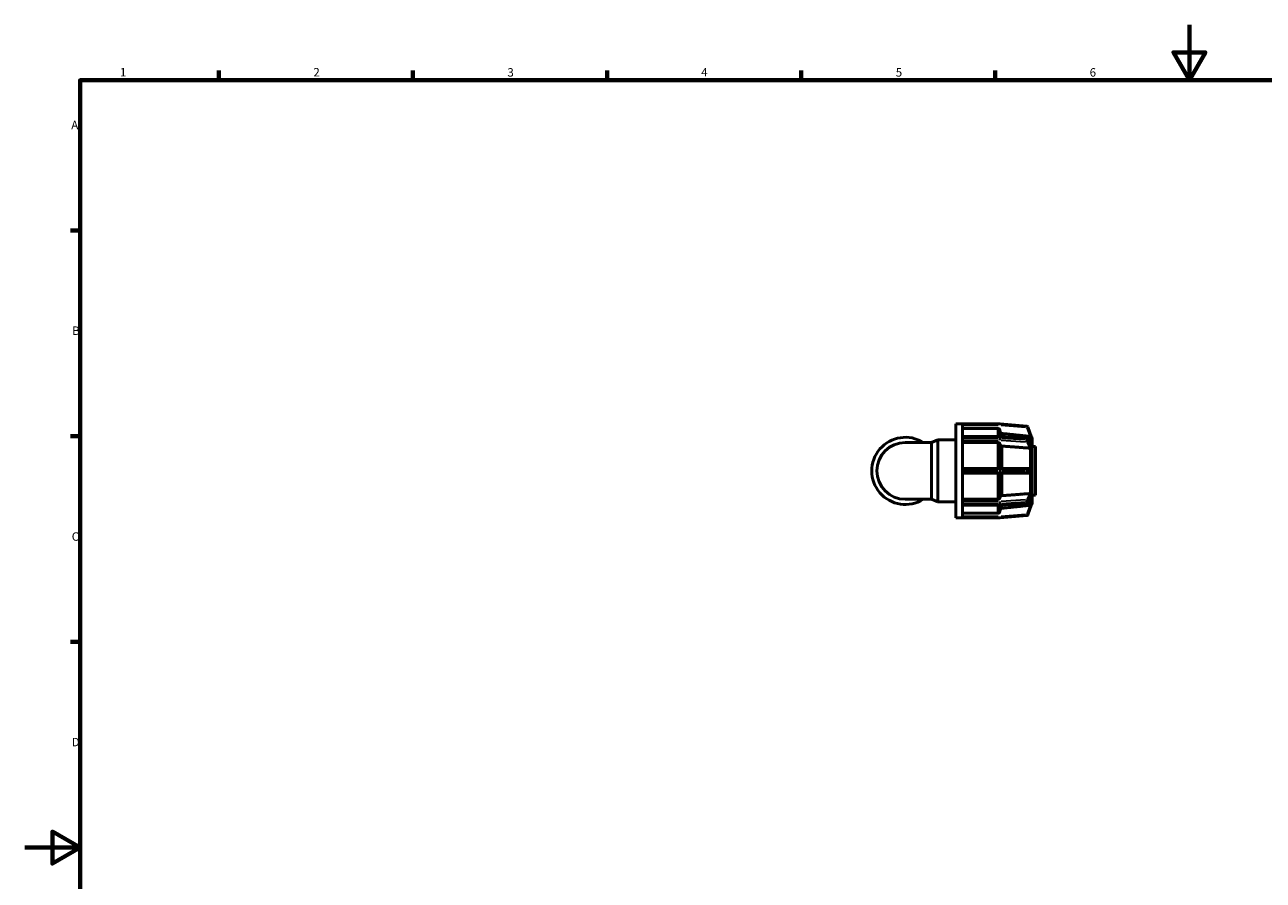
# Model space of a CAD drawing. Units: millimetres. Extents: x 0 to 894, y -7 to 594.
# Drawn here: x 0 to 447, y 285 to 594 of the extents above; entities that cross this region are included whole.
import ezdxf

# ---------------------------------------------------------------- set-up
doc = ezdxf.new("R2010")
doc.units = ezdxf.units.MM
for name, color, linetype, lineweight in [('Border (ANSI)', 7, 'Continuous', 70), ('Visible (ANSI)', 7, 'Continuous', 50), ('Visible Narrow (ANSI)', 7, 'Continuous', 35)]:
    doc.layers.add(name, color=color, linetype=linetype, lineweight=lineweight)
doc.styles.add('Note Text (ANSI)', font='tahoma.ttf')

# ---------------------------------------------------------------- blocks, each defined once
blk = doc.blocks.new('Borders Default Border')
at = {"layer": 'Border (ANSI)'}
for p, q in [((70.08, 574), (70.08, 577.45)), ((140.17, 574), (140.17, 577.45)), ((210.25, 574), (210.25, 577.45)), ((280.33, 574), (280.33, 577.45)), ((350.42, 574), (350.42, 577.45)), ((20, 519.75), (16.55, 519.75)), ((20, 445.5), (16.55, 445.5)), ((20, 371.25), (16.55, 371.25))]:
    blk.add_line(p, q, dxfattribs=at)
at = {"layer": 'Border (ANSI)', "flags": 128}
for points in [[(420.5, 594), (420.5, 574), (414.73, 584), (426.27, 584), (420.5, 574)], [(20, 20), (20, 574), (821, 574), (821, 20), (20, 20)], [(0, 297), (20, 297), (10, 302.77), (10, 291.23), (20, 297)]]:
    blk.add_lwpolyline(points, dxfattribs=at)
at = {"layer": 'Border (ANSI)', "char_height": 3.05, "attachment_point": 7, "style": 'Note Text (ANSI)'}
for s, insert in [('1', (34.35, 574.4)), ('2', (104.2, 574.4)), ('3', (174.26, 574.34)), ('4', (244.23, 574.4)), ('5', (314.48, 574.34)), ('6', (384.49, 574.34)), ('A', (16.78, 555.35)), ('B', (17.15, 481.1)), ('C', (16.95, 406.8)), ('D', (16.96, 332.6))]:
    blk.add_mtext(s, dxfattribs=dict(at, insert=insert))

msp = doc.modelspace()

# ---------------------------------------------------------------- linework, layer by layer
at = {"layer": 'Visible (ANSI)'}
for p, q in [((336.124, 415.982), (336.124, 449.982)), ((336.124, 449.982), (338.524, 449.982)), ((338.524, 449.977), (338.524, 449.982)), ((352.103, 449.982), (338.524, 449.982)), ((338.524, 445.313), (338.524, 449.977)), ((351.324, 448.259), (338.524, 448.259)), ((352.124, 447.457), (352.124, 445.405)), ((361.794, 449.136), (352.145, 449.98)), ((363.541, 445.147), (362.203, 448.822)), ((327.324, 443.229), (317.924, 443.229)), ((327.324, 443.229), (329.674, 444.182)), ((327.324, 422.735), (327.324, 443.229)), ((329.674, 421.782), (329.674, 444.182)), ((329.674, 444.182), (336.124, 444.182)), ((338.524, 445.405), (352.103, 445.405)), ((338.524, 445.265), (338.524, 445.313)), ((338.524, 445.003), (338.524, 445.265)), ((338.524, 444.742), (338.524, 445.003)), ((338.524, 444.685), (338.524, 444.742)), ((338.524, 433.427), (338.524, 444.685)), ((351.324, 443.183), (338.524, 443.183)), ((352.133, 445.404), (361.782, 444.808)), ((362.179, 444.548), (363.498, 441.985)), ((363.724, 444.643), (363.724, 444.645)), ((363.724, 444.643), (363.724, 444.643)), ((363.724, 444.643), (363.724, 441.829)), ((352.124, 442.617), (352.124, 433.832)), ((363.724, 441.83), (363.724, 441.829)), ((363.724, 441.829), (363.724, 441.228)), ((363.724, 441.782), (364.924, 441.782)), ((363.724, 441.228), (363.724, 440.626)), ((363.724, 440.626), (363.724, 440.628)), ((363.724, 440.626), (363.724, 440.626)), ((363.724, 440.626), (363.724, 433.832)), ((364.924, 424.182), (364.924, 441.782)), ((352.103, 433.832), (338.524, 433.832)), ((361.752, 433.832), (352.103, 433.832)), ((362.932, 433.832), (361.752, 433.832)), ((363.724, 433.832), (363.724, 432.982)), ((363.724, 433.832), (363.724, 433.832)), ((338.524, 433.352), (338.524, 433.427)), ((338.524, 432.982), (338.524, 433.352)), ((338.524, 432.612), (338.524, 432.982)), ((338.524, 432.538), (338.524, 432.612)), ((338.524, 421.28), (338.524, 432.538)), ((338.524, 432.132), (352.103, 432.132)), ((352.103, 432.132), (361.752, 432.132)), ((352.124, 432.132), (352.124, 423.348)), ((361.752, 432.132), (362.932, 432.132)), ((363.724, 432.982), (363.724, 432.132)), ((363.724, 432.132), (363.724, 432.132)), ((363.724, 432.132), (363.724, 425.338)), ((363.724, 425.338), (363.724, 424.737)), ((363.724, 425.337), (363.724, 425.338)), ((363.724, 425.338), (363.724, 425.338)), ((317.924, 422.735), (327.324, 422.735)), ((327.324, 422.735), (329.674, 421.782)), ((329.674, 421.782), (336.124, 421.782)), ((338.524, 422.781), (351.324, 422.781)), ((338.524, 421.223), (338.524, 421.28)), ((338.524, 420.962), (338.524, 421.223)), ((338.524, 420.7), (338.524, 420.962)), ((338.524, 420.651), (338.524, 420.7)), ((338.524, 415.988), (338.524, 420.651)), ((352.103, 420.559), (338.524, 420.559)), ((352.124, 420.56), (352.124, 418.507)), ((361.782, 421.157), (352.133, 420.56)), ((363.498, 423.979), (362.179, 421.417)), ((362.203, 417.142), (363.541, 420.818)), ((363.724, 424.737), (363.724, 424.136)), ((363.724, 424.182), (364.924, 424.182)), ((363.724, 424.136), (363.724, 424.135)), ((363.724, 424.136), (363.724, 421.322)), ((363.724, 421.32), (363.724, 421.322)), ((363.724, 421.322), (363.724, 421.322)), ((336.124, 415.982), (338.524, 415.982)), ((338.524, 417.706), (351.324, 417.706)), ((338.524, 415.982), (338.524, 415.988)), ((338.524, 415.982), (352.103, 415.982)), ((352.145, 415.984), (361.794, 416.828))]:
    msp.add_line(p, q, dxfattribs=at)
for centre, radius, start, end in [((352.103, 449.502), 0.48, 85, 90), ((361.752, 448.658), 0.48, 20, 85), ((317.924, 432.982), 12.11, 57.79577, 302.20423), ((317.924, 432.982), 10.247, 90, 270), ((352.103, 444.925), 0.48, 86.45998, 90), ((361.752, 444.328), 0.48, 27.23631, 86.45998), ((362.924, 444.643), 0.8, 0, 40), ((352.103, 421.039), 0.48, 270, 273.54002), ((361.752, 421.636), 0.48, 273.54002, 332.76369), ((362.924, 421.322), 0.8, 320, 0), ((352.103, 416.462), 0.48, 270, 275), ((361.752, 417.306), 0.48, 275, 340)]:
    msp.add_arc(centre, radius, start, end, dxfattribs=at)
for points, knots in [([(352.124, 447.457), (352.124, 447.556), (352.101, 447.673), (352.026, 447.856), (351.96, 447.954), (351.82, 448.094), (351.722, 448.16), (351.539, 448.236), (351.423, 448.259), (351.324, 448.259)], [-0.1185745, -0.1185745, -0.1185745, -0.1185745, -0.08888924, -0.08888924, -0.05923169, -0.05923169, -0.02960414, -0.02960414, 0, 0, 0, 0]), ([(352.841, 446.48), (352.764, 446.488), (352.685, 446.509), (352.527, 446.575), (352.429, 446.641), (352.289, 446.78), (352.223, 446.879), (352.147, 447.062), (352.124, 447.178), (352.124, 447.277)], [0.24521743, 0.24521743, 0.24521743, 0.24521743, 0.26676497, 0.26676497, 0.29639601, 0.29639601, 0.326061, 0.326061, 0.35575071, 0.35575071, 0.35575071, 0.35575071]), ([(352.124, 442.617), (352.124, 442.687), (352.101, 442.769), (352.026, 442.898), (351.96, 442.968), (351.82, 443.067), (351.722, 443.113), (351.539, 443.167), (351.423, 443.183), (351.324, 443.183)], [-0.1185745, -0.1185745, -0.1185745, -0.1185745, -0.08888924, -0.08888924, -0.05923169, -0.05923169, -0.02960414, -0.02960414, 0, 0, 0, 0]), ([(363.008, 445.41), (362.984, 445.412), (362.959, 445.415), (362.936, 445.417), (362.934, 445.417), (362.933, 445.417), (362.932, 445.417)], [0.2988233142, 0.2988233142, 0.2988233142, 0.2988233142, 0.3059360878, 0.3059360878, 0.3059360878, 0.3063589471, 0.3063589471, 0.3063589471, 0.3063589471]), ([(363.541, 445.147), (363.541, 445.147), (363.541, 445.147), (363.539, 445.148), (363.534, 445.153), (363.511, 445.177), (363.487, 445.2), (363.415, 445.261), (363.354, 445.303), (363.211, 445.369), (363.136, 445.391), (363.04, 445.406), (363.024, 445.408), (363.008, 445.41)], [-0.229995767, -0.229995767, -0.229995767, -0.229995767, -0.226605172, -0.226605172, -0.215722348, -0.215722348, -0.198486131, -0.198486131, -0.174007419, -0.174007419, -0.153032188, -0.153032188, -0.148776742, -0.148776742, -0.148776742, -0.148776742]), ([(352.841, 441.926), (352.764, 441.931), (352.685, 441.946), (352.527, 441.993), (352.429, 442.039), (352.289, 442.138), (352.223, 442.208), (352.147, 442.337), (352.124, 442.419), (352.124, 442.489)], [0.24521743, 0.24521743, 0.24521743, 0.24521743, 0.26676497, 0.26676497, 0.29639601, 0.29639601, 0.326061, 0.326061, 0.35575071, 0.35575071, 0.35575071, 0.35575071]), ([(363.008, 441.172), (362.984, 441.172), (362.959, 441.172), (362.936, 441.174), (362.934, 441.174), (362.933, 441.174), (362.932, 441.174)], [0.2988233142, 0.2988233142, 0.2988233142, 0.2988233142, 0.3059360878, 0.3059360878, 0.3059360878, 0.3063589471, 0.3063589471, 0.3063589471, 0.3063589471]), ([(363.541, 441.322), (363.541, 441.32), (363.541, 441.318), (363.54, 441.301), (363.538, 441.288), (363.523, 441.258), (363.505, 441.245), (363.446, 441.217), (363.383, 441.204), (363.238, 441.186), (363.173, 441.18), (363.071, 441.175), (363.04, 441.173), (363.008, 441.172)], [-0.103218949, -0.103218949, -0.103218949, -0.103218949, -0.101933881, -0.101933881, -0.092899819, -0.092899819, -0.075477667, -0.075477667, -0.04109893, -0.04109893, -0.018295565, -0.018295565, -0.008452169, -0.008452169, -0.008452169, -0.008452169]), ([(363.498, 441.985), (363.511, 441.959), (363.527, 441.925), (363.539, 441.876), (363.541, 441.861), (363.541, 441.846), (363.541, 441.846), (363.541, 441.846)], [-0.118808308, -0.118808308, -0.118808308, -0.118808308, -0.104655385, -0.104655385, -0.097162912, -0.097162912, -0.096950854, -0.096950854, -0.096950854, -0.096950854]), ([(363.541, 441.846), (363.538, 441.761), (363.537, 441.676), (363.537, 441.591), (363.537, 441.507), (363.538, 441.417), (363.541, 441.322)], [-0.035850608, -0.035850608, -0.035850608, -0.035850608, 0, 0, 0, 0.035850608, 0.035850608, 0.035850608, 0.035850608]), ([(362.932, 433.832), (362.933, 433.832), (362.934, 433.832), (362.936, 433.832), (362.959, 433.832), (362.984, 433.831), (363.008, 433.827)], [0.3055132284, 0.3055132284, 0.3055132284, 0.3055132284, 0.3059360878, 0.3059360878, 0.3059360878, 0.3130488613, 0.3130488613, 0.3130488613, 0.3130488613]), ([(363.008, 433.827), (363.07, 433.819), (363.13, 433.801), (363.275, 433.738), (363.35, 433.683), (363.449, 433.584), (363.482, 433.539), (363.516, 433.473), (363.527, 433.447), (363.538, 433.399), (363.541, 433.378), (363.541, 433.355), (363.541, 433.354), (363.541, 433.352)], [-0.20050867, -0.20050867, -0.20050867, -0.20050867, -0.18049425, -0.18049425, -0.14790889, -0.14790889, -0.12364623, -0.12364623, -0.11024612, -0.11024612, -0.10000509, -0.10000509, -0.09943075, -0.09943075, -0.09943075, -0.09943075]), ([(363.008, 432.137), (362.984, 432.134), (362.959, 432.133), (362.936, 432.132), (362.934, 432.132), (362.933, 432.132), (362.932, 432.132)], [0.2988233142, 0.2988233142, 0.2988233142, 0.2988233142, 0.3059360878, 0.3059360878, 0.3059360878, 0.3063589471, 0.3063589471, 0.3063589471, 0.3063589471]), ([(363.541, 432.612), (363.541, 432.61), (363.541, 432.608), (363.541, 432.581), (363.537, 432.558), (363.521, 432.498), (363.503, 432.463), (363.446, 432.374), (363.388, 432.311), (363.243, 432.211), (363.168, 432.174), (363.06, 432.146), (363.034, 432.141), (363.008, 432.137)], [-0.100526795, -0.100526795, -0.100526795, -0.100526795, -0.099623971, -0.099623971, -0.089795734, -0.089795734, -0.073619292, -0.073619292, -0.042397714, -0.042397714, -0.016451859, -0.016451859, -0.008431146, -0.008431146, -0.008431146, -0.008431146]), ([(363.541, 433.352), (363.538, 433.226), (363.537, 433.102), (363.537, 432.982), (363.537, 432.863), (363.538, 432.739), (363.541, 432.612)], [0.688323297, 0.688323297, 0.688323297, 0.688323297, 0.724173905, 0.724173905, 0.724173905, 0.760024513, 0.760024513, 0.760024513, 0.760024513]), ([(351.324, 422.781), (351.423, 422.781), (351.539, 422.798), (351.722, 422.851), (351.82, 422.898), (351.96, 422.997), (352.026, 423.066), (352.101, 423.196), (352.124, 423.278), (352.124, 423.348)], [0, 0, 0, 0, 0.02960414, 0.02960414, 0.05923169, 0.05923169, 0.08888924, 0.08888924, 0.1185745, 0.1185745, 0.1185745, 0.1185745]), ([(352.124, 423.475), (352.124, 423.545), (352.147, 423.628), (352.223, 423.757), (352.289, 423.827), (352.429, 423.926), (352.527, 423.972), (352.685, 424.018), (352.764, 424.033), (352.841, 424.039)], [0.11857691, 0.11857691, 0.11857691, 0.11857691, 0.14826663, 0.14826663, 0.17793162, 0.17793162, 0.20756266, 0.20756266, 0.2291102, 0.2291102, 0.2291102, 0.2291102]), ([(362.932, 424.79), (362.933, 424.791), (362.934, 424.791), (362.936, 424.791), (362.959, 424.792), (362.984, 424.793), (363.008, 424.792)], [0.3055132284, 0.3055132284, 0.3055132284, 0.3055132284, 0.3059360878, 0.3059360878, 0.3059360878, 0.3130488613, 0.3130488613, 0.3130488613, 0.3130488613]), ([(362.932, 420.547), (362.933, 420.547), (362.934, 420.548), (362.936, 420.548), (362.959, 420.55), (362.984, 420.553), (363.008, 420.555)], [0.3055132284, 0.3055132284, 0.3055132284, 0.3055132284, 0.3059360878, 0.3059360878, 0.3059360878, 0.3130488613, 0.3130488613, 0.3130488613, 0.3130488613]), ([(363.008, 424.792), (363.038, 424.792), (363.067, 424.79), (363.177, 424.784), (363.251, 424.777), (363.399, 424.757), (363.459, 424.744), (363.509, 424.716), (363.526, 424.704), (363.539, 424.671), (363.541, 424.658), (363.541, 424.643), (363.541, 424.643), (363.541, 424.642)], [-0.19875206, -0.19875206, -0.19875206, -0.19875206, -0.18836568, -0.18836568, -0.1589317, -0.1589317, -0.11990338, -0.11990338, -0.10465538, -0.10465538, -0.09716291, -0.09716291, -0.09695085, -0.09695085, -0.09695085, -0.09695085]), ([(363.008, 420.555), (363.07, 420.561), (363.13, 420.573), (363.275, 420.62), (363.35, 420.661), (363.449, 420.73), (363.482, 420.76), (363.516, 420.793), (363.527, 420.804), (363.538, 420.816), (363.541, 420.819), (363.541, 420.818), (363.541, 420.818), (363.541, 420.818)], [-0.20050867, -0.20050867, -0.20050867, -0.20050867, -0.18049425, -0.18049425, -0.14790889, -0.14790889, -0.12364623, -0.12364623, -0.11024612, -0.11024612, -0.10000509, -0.10000509, -0.09943075, -0.09943075, -0.09943075, -0.09943075]), ([(363.541, 424.119), (363.541, 424.117), (363.541, 424.115), (363.54, 424.098), (363.538, 424.082), (363.525, 424.037), (363.513, 424.008), (363.498, 423.979)], [-0.103218949, -0.103218949, -0.103218949, -0.103218949, -0.101933881, -0.101933881, -0.092899819, -0.092899819, -0.079345883, -0.079345883, -0.079345883, -0.079345883]), ([(363.541, 424.642), (363.538, 424.548), (363.537, 424.458), (363.537, 424.374), (363.537, 424.289), (363.538, 424.203), (363.541, 424.119)], [-0.035850608, -0.035850608, -0.035850608, -0.035850608, 0, 0, 0, 0.035850608, 0.035850608, 0.035850608, 0.035850608]), ([(351.324, 417.706), (351.423, 417.706), (351.539, 417.729), (351.722, 417.805), (351.82, 417.871), (351.96, 418.01), (352.026, 418.109), (352.101, 418.292), (352.124, 418.408), (352.124, 418.507)], [0, 0, 0, 0, 0.02960414, 0.02960414, 0.05923169, 0.05923169, 0.08888924, 0.08888924, 0.1185745, 0.1185745, 0.1185745, 0.1185745]), ([(352.124, 418.687), (352.124, 418.786), (352.147, 418.903), (352.223, 419.086), (352.289, 419.184), (352.429, 419.324), (352.527, 419.39), (352.685, 419.455), (352.764, 419.476), (352.841, 419.484)], [0.11857691, 0.11857691, 0.11857691, 0.11857691, 0.14826663, 0.14826663, 0.17793162, 0.17793162, 0.20756266, 0.20756266, 0.2291102, 0.2291102, 0.2291102, 0.2291102])]:
    msp.add_open_spline(points, degree=3, knots=knots, dxfattribs=at)
for points, weights in [([(362.932, 445.417), (358.093, 445.927), (352.841, 446.48)], [1.00001340424, 1.00084405917, 1]), ([(362.932, 441.174), (358.093, 441.535), (352.841, 441.926)], [1.00001340424, 1.00084405922, 1]), ([(352.841, 424.039), (358.093, 424.43), (362.932, 424.79)], [1, 1.00084405916, 1.00001340424]), ([(352.841, 419.484), (358.093, 420.037), (362.932, 420.547)], [1, 1.00084405917, 1.00001340424])]:
    msp.add_rational_spline(points, weights, degree=2, dxfattribs=at)
for points in [[(363.724, 444.643), (363.724, 444.643), (363.724, 444.644), (363.724, 444.645)], [(363.724, 441.228), (363.724, 441.417), (363.725, 441.623), (363.724, 441.83)], [(363.724, 440.628), (363.725, 440.831), (363.724, 441.038), (363.724, 441.228)], [(363.724, 440.626), (363.724, 440.627), (363.724, 440.627), (363.724, 440.628)], [(363.724, 432.982), (363.724, 433.251), (363.725, 433.543), (363.724, 433.832)], [(363.724, 432.132), (363.725, 432.422), (363.724, 432.714), (363.724, 432.982)], [(363.724, 425.337), (363.724, 425.337), (363.724, 425.338), (363.724, 425.338)], [(363.724, 424.737), (363.724, 424.927), (363.725, 425.134), (363.724, 425.337)], [(363.724, 424.135), (363.725, 424.341), (363.724, 424.547), (363.724, 424.737)], [(363.724, 421.32), (363.724, 421.321), (363.724, 421.321), (363.724, 421.322)]]:
    msp.add_open_spline(points, degree=3, dxfattribs=at)
at = {"layer": 'Visible Narrow (ANSI)'}
for p, q in [((339.203, 449.502), (351.424, 449.502)), ((351.324, 445.654), (351.324, 448.228)), ((352.103, 449.54), (352.103, 449.981)), ((352.145, 449.979), (352.107, 449.54)), ((352.586, 449.46), (361.27, 448.7)), ((361.755, 448.696), (361.794, 449.135)), ((362.202, 448.822), (361.787, 448.671)), ((361.811, 448.496), (362.873, 445.579)), ((339.203, 445.265), (351.424, 445.265)), ((351.424, 444.742), (339.203, 444.742)), ((339.203, 444.063), (351.424, 444.063)), ((351.324, 434.347), (351.324, 442.793)), ((352.103, 445.278), (352.103, 445.405)), ((352.103, 445.239), (352.103, 444.768)), ((352.103, 444.09), (352.103, 444.714)), ((352.145, 444.766), (352.145, 445.237)), ((352.586, 444.033), (361.27, 443.496)), ((352.628, 445.234), (361.311, 444.696)), ((361.311, 444.173), (352.628, 444.71)), ((352.841, 446.463), (352.841, 445.455)), ((361.794, 444.64), (361.794, 444.169)), ((361.811, 443.351), (362.873, 441.289)), ((362.203, 443.947), (362.203, 444.418)), ((362.27, 444.315), (363.474, 441.976)), ((363.474, 441.452), (362.27, 443.791)), ((363.008, 443.149), (363.008, 445.38)), ((352.841, 441.586), (352.841, 434.277)), ((363.008, 434.23), (363.008, 440.863)), ((352.103, 433.39), (352.103, 433.831)), ((339.203, 433.352), (351.424, 433.352)), ((351.424, 432.612), (339.203, 432.612)), ((351.324, 423.171), (351.324, 431.618)), ((352.103, 433.315), (352.103, 432.649)), ((352.103, 432.134), (352.103, 432.575)), ((352.143, 433.352), (352.105, 433.352)), ((352.105, 432.612), (352.143, 432.612)), ((352.145, 432.649), (352.145, 433.315)), ((352.628, 433.352), (361.311, 433.352)), ((361.311, 432.612), (352.628, 432.612)), ((352.841, 431.688), (352.841, 424.378)), ((361.794, 433.315), (361.794, 432.649)), ((362.193, 433.352), (361.821, 433.352)), ((361.821, 432.612), (362.193, 432.612)), ((362.203, 432.649), (362.203, 433.315)), ((362.27, 433.352), (363.474, 433.352)), ((363.474, 432.612), (362.27, 432.612)), ((363.008, 425.101), (363.008, 431.734)), ((351.424, 421.902), (339.203, 421.902)), ((339.203, 421.223), (351.424, 421.223)), ((351.424, 420.7), (339.203, 420.7)), ((352.103, 421.251), (352.103, 421.874)), ((352.103, 421.197), (352.103, 420.726)), ((352.103, 420.56), (352.103, 420.687)), ((352.145, 420.727), (352.145, 421.198)), ((361.27, 422.469), (352.586, 421.932)), ((352.628, 421.254), (361.311, 421.791)), ((361.311, 421.268), (352.628, 420.731)), ((352.841, 420.51), (352.841, 419.501)), ((361.794, 421.795), (361.794, 421.324)), ((362.873, 424.676), (361.811, 422.613)), ((362.873, 420.385), (361.811, 417.469)), ((362.203, 421.546), (362.203, 422.017)), ((362.27, 422.173), (363.474, 424.512)), ((363.474, 423.989), (362.27, 421.65)), ((363.008, 420.584), (363.008, 422.816)), ((351.424, 416.462), (339.203, 416.462)), ((351.324, 417.736), (351.324, 420.311)), ((352.103, 415.984), (352.103, 416.425)), ((352.107, 416.425), (352.145, 415.986)), ((361.27, 417.264), (352.586, 416.505)), ((361.794, 416.83), (361.755, 417.269)), ((361.787, 417.294), (362.202, 417.143))]:
    msp.add_line(p, q, dxfattribs=at)
for centre, major_axis, ratio, start_param, end_param in [((352.103, 444.925), (0.48, 0), 0.7071068, 1.4878932, 1.566433), ((352.103, 444.402), (-0.48, 0), 0.7071068, 4.6294858, 4.7080257), ((352.103, 444.402), (0.03, 0.479), 0.0616284, 4.0074369, 5.4211536), ((352.103, 444.925), (0.03, 0.479), 0.0616284, 5.538868, 6.2440107), ((361.752, 443.805), (-0.03, -0.479), 0.0616284, 0.8658443, 2.2795609), ((361.752, 444.328), (0.03, 0.479), 0.0616284, 5.538868, 6.2440107), ((361.752, 443.805), (0.427, 0.22), 0.664463, 4.4613806, 5.8750973), ((361.752, 444.328), (0.48, 0), 0.7071068, 0.4057891, 1.4268067), ((361.752, 443.805), (0.48, 0), 0.7071068, 0.4057891, 1.4268067), ((361.752, 444.328), (0.427, 0.22), 0.664463, 5.9701145, 6.2667079), ((352.103, 433.352), (0, 0.48), 0.0871557, 4.7909288, 6.2046455), ((361.752, 433.352), (0, 0.48), 0.0871557, 4.7909288, 6.2046455), ((361.752, 433.352), (0, 0.48), 0.9396926, 4.7909288, 6.2046455), ((352.103, 432.612), (0, -0.48), 0.0871557, 0.0785398, 1.4922565), ((361.752, 432.612), (0, -0.48), 0.0871557, 0.0785398, 1.4922565), ((361.752, 432.612), (0, -0.48), 0.9396926, 0.0785398, 1.4922565), ((352.103, 421.563), (0.48, 0), 0.7071068, 4.7167523, 4.7952921), ((352.103, 421.039), (-0.48, 0), 0.7071068, 1.5751596, 1.6536995), ((352.103, 421.563), (-0.03, 0.479), 0.0616284, 4.0036244, 5.4173411), ((352.103, 421.039), (0.03, -0.479), 0.0616284, 0.0391746, 0.7443173), ((361.752, 422.159), (0.03, -0.479), 0.0616284, 0.8620317, 2.2757484), ((361.752, 421.636), (0.03, -0.479), 0.0616284, 0.0391746, 0.7443173), ((361.752, 422.159), (0.427, -0.22), 0.664463, 0.408088, 1.8218047), ((361.752, 422.159), (0.48, 0), 0.7071068, 4.8563786, 5.8773963), ((361.752, 421.636), (0.48, 0), 0.7071068, 4.8563786, 5.8773963), ((361.752, 421.636), (0.427, -0.22), 0.664463, 0.0164774, 0.3130708)]:
    msp.add_ellipse(centre, major_axis=major_axis, ratio=ratio, start_param=start_param, end_param=end_param, dxfattribs=at)

# ---------------------------------------------------------------- block references
msp.add_blockref('Borders Default Border', (0, 0))

doc.saveas('drawing.dxf')
